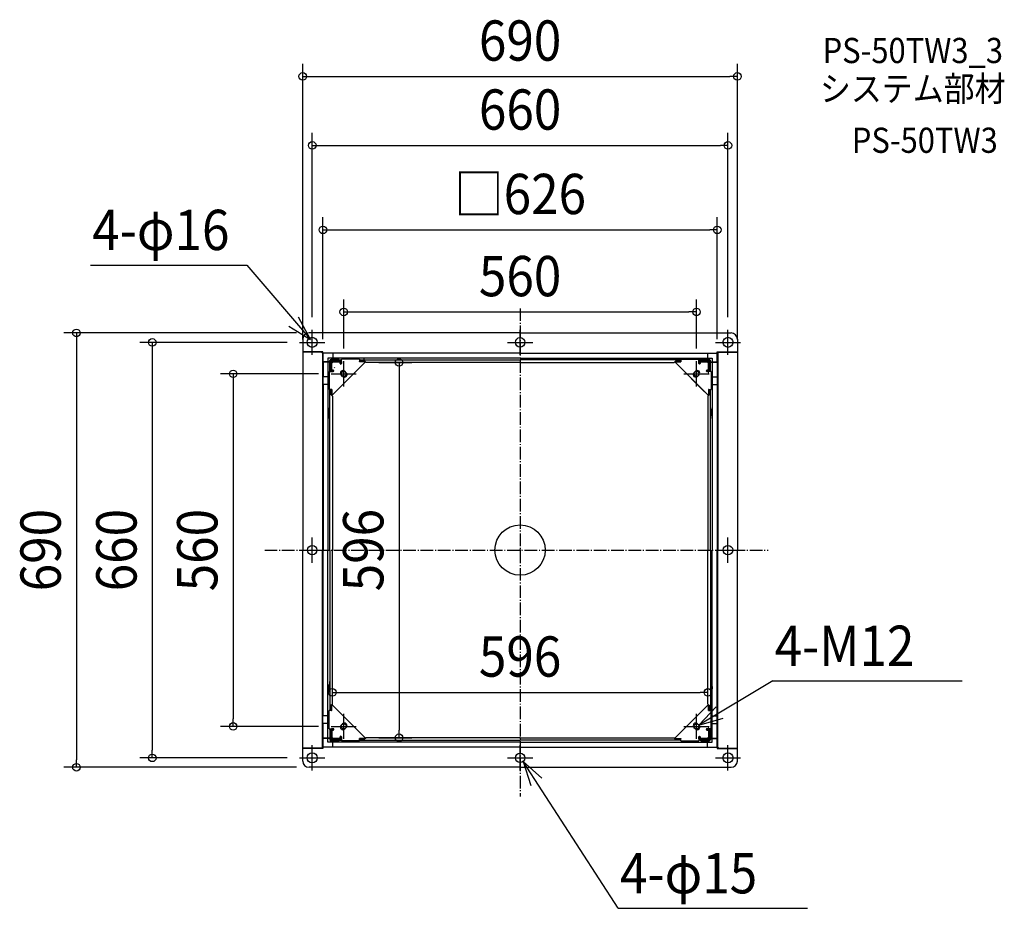
# Model space of a CAD drawing. Extents: x -794 to 769, y -569 to 843.
import ezdxf
from ezdxf.enums import TextEntityAlignment as Align

# ---------------------------------------------------------------- set-up
doc = ezdxf.new("R2010")
doc.units = 0
doc.header["$LTSCALE"] = 5
doc.header["$PDMODE"] = 3
doc.header["$PDSIZE"] = -2
doc.linetypes.add('DASHDOT', pattern=[5.5, 4, -0.6, 0.3, -0.6])
doc.layers.get('DEFPOINTS').update_dxf_attribs({"linetype": 'CONTINUOUS'})
for name, color, linetype in [('ARRANGE', 1, 'CONTINUOUS'), ('BASIS', 6, 'DASHDOT'), ('DETAIL', 5, 'CONTINUOUS'), ('ETC', 61, 'CONTINUOUS'), ('FIX', 11, 'CONTINUOUS'), ('NOTE', 4, 'CONTINUOUS'), ('OUTLINE', 3, 'CONTINUOUS'), ('SIZE', 30, 'CONTINUOUS')]:
    doc.layers.add(name, color=color, linetype=linetype)
doc.styles.get("Standard").update_dxf_attribs({"font": 'SIMPLEX.shx', "width": 0.9, "height": 64, "bigfont": 'BIGFONT.shx'})

msp = doc.modelspace()

# ---------------------------------------------------------------- linework, layer by layer
at = {"layer": 'ARRANGE', "color": 1, "linetype": 'CONTINUOUS'}
msp.add_circle((0, 0), 40, dxfattribs=at)
msp.add_point((0, 0), dxfattribs=at)
at = {"layer": 'BASIS', "color": 6, "linetype": 'DASHDOT'}
for p, q in [((0, 384.021926), (0, -391.177472)), ((-405.474928, 0), (393.876254, 0))]:
    msp.add_line(p, q, dxfattribs=at)
at = {"layer": 'DEFPOINTS', "color": 30, "linetype": 'CONTINUOUS'}
for p in [(345, 752.371245), (330, 642.803902), (313, 508.678365), (280, 378.234148), (-335, 345), (-330, 350), (330, 350), (-350, 330), (-345, 314.5), (-313, 315), (313, 315), (345, 314.5), (-280, 300), (-244.5, 298), (280, 300), (-300, 280), (298, -226), (-298, -244.5), (298, -244.5), (-455.474928, -280), (-300, -280), (-244.5, -298), (-192.039077, -298), (-583.83453, -330), (-350, -330), (-704.230553, -345), (-335, -345)]:
    msp.add_point(p, dxfattribs=at)
at = {"layer": 'DETAIL', "color": 5, "linetype": 'CONTINUOUS'}
for p, q in [((0, 345), (-335, 345)), ((-315, 345), (-335, 345)), ((0, 345), (335, 345)), ((315, 345), (335, 345)), ((-345, 335), (-345, 315)), ((-345, 335), (-345, 315)), ((345, 335), (345, 315)), ((345, 335), (345, 315)), ((-315, 315), (-345, 315)), ((-345, 315), (-345, 0)), ((-315, 314.5), (-345, 314.5)), ((-313, 315), (-315, 315)), ((-315, 315), (-315, 313.5)), ((-313, 313.5), (-315, 313.5)), ((-313.8, 313.5), (-313.8, 0)), ((-313, 299), (-313, 315)), ((-313, 313.5), (-313, 299)), ((0, 313), (-313, 313)), ((-297.5, 312.75), (-297.5, 303)), ((0, 312.75), (-297.5, 312.75)), ((0, 313), (313, 313)), ((0, 312.75), (297.5, 312.75)), ((297.5, 312.75), (297.5, 303)), ((313, 299), (313, 315)), ((313, 315), (315, 315)), ((313, 313.5), (313, 299)), ((313, 313.5), (315, 313.5)), ((313.8, 313.5), (313.8, 0)), ((315, 315), (345, 315)), ((315, 315), (315, 313.5)), ((315, 314.5), (345, 314.5)), ((345, 315), (345, 0)), ((-299.436492, 299), (-313, 299)), ((-302, 299), (-313, 299)), ((-313, 299), (-313, 0)), ((-302, 298.5), (-312.75, 298.5)), ((-312.75, 298.5), (-312.75, 275.25)), ((0, 305), (-305, 305)), ((-305, 305), (-305, 0)), ((-302, 283.75), (-302, 301)), ((-301, 283.75), (-301, 301)), ((-299.436492, 299), (-301, 299)), ((-299.5, 298.5), (-301, 298.5)), ((-300.5, 283.75), (-300.5, 298.5)), ((-287, 303), (-300, 303)), ((-287, 302), (-300, 302)), ((-300, 302), (-283.75, 302)), ((-300, 302), (-300, 301)), ((-300, 301), (-283.75, 301)), ((-299.5, 283.75), (-299.5, 298.5)), ((-297, 299), (-299, 297)), ((-299, 285.75), (-299, 297)), ((-245.464466, 298.964466), (-298.964466, 245.464466)), ((-298.5, 297.5), (-297, 299)), ((-298.5, 297.5), (-298.5, 298.5)), ((-283.75, 299), (-298.366025, 299)), ((-298, 302), (-298, 301)), ((-297.5, 301), (-297.5, 300.5)), ((-297.5, 300.5), (-283.75, 300.5)), ((-283.75, 299.5), (-297.5, 299.5)), ((-297, 299), (-285.75, 299)), ((-285.75, 299), (-297, 299)), ((-289, 303), (-289, 302)), ((-287, 303), (-287, 302)), ((-285.75, 299), (-285.75, 296.5)), ((-285.75, 296.5), (-285.75, 299)), ((-283.75, 296.5), (-283.75, 303.2)), ((-255, 303.2), (-283.75, 303.2)), ((-283.75, 299.5), (-283.75, 299)), ((-283.75, 299), (-283.75, 296.5)), ((-272.25, 304.5), (-273.25, 303.5)), ((-273.25, 303.5), (-273.25, 303.2)), ((-272.25, 304.5), (-266.25, 304.5)), ((-266.25, 304.5), (-265.25, 303.5)), ((-265.25, 303.5), (-265.25, 303.2)), ((-255, 303.2), (-255, 299)), ((-255, 302), (0, 302)), ((-255, 301), (-247.5, 301)), ((-255, 300.5), (-247, 300.5)), ((-246, 299.5), (-255, 299.5)), ((-255, 299), (-255, 299.5)), ((-245.5, 299), (-255, 299)), ((-255, 299), (-255, 299)), ((-247.5, 301), (-247.5, 305)), ((-244.5, 298), (-247.5, 301)), ((0, 298), (-244.5, 298)), ((0, 305), (305, 305)), ((255, 302), (0, 302)), ((0, 298), (244.5, 298)), ((244.5, 298), (247.5, 301)), ((245.464466, 298.964466), (298.964466, 245.464466)), ((245.5, 299), (255, 299)), ((246, 299.5), (255, 299.5)), ((255, 300.5), (247, 300.5)), ((247.5, 301), (247.5, 305)), ((255, 301), (247.5, 301)), ((255, 303.2), (255, 299)), ((255, 303.2), (283.75, 303.2)), ((255, 299), (255, 299.5)), ((266.25, 304.5), (265.25, 303.5)), ((265.25, 303.5), (265.25, 303.2)), ((272.25, 304.5), (266.25, 304.5)), ((272.25, 304.5), (273.25, 303.5)), ((273.25, 303.5), (273.25, 303.2)), ((283.75, 296.5), (283.75, 303.2)), ((300, 302), (283.75, 302)), ((300, 301), (283.75, 301)), ((297.5, 300.5), (283.75, 300.5)), ((283.75, 299.5), (297.5, 299.5)), ((283.75, 299.5), (283.75, 299)), ((283.75, 299), (298.366025, 299)), ((283.75, 299), (283.75, 296.5)), ((285.75, 299), (285.75, 296.5)), ((297, 299), (285.75, 299)), ((285.75, 296.5), (285.75, 299)), ((285.75, 299), (297, 299)), ((287, 303), (287, 302)), ((287, 303), (300, 303)), ((287, 302), (300, 302)), ((289, 303), (289, 302)), ((297, 299), (299, 297)), ((298.5, 297.5), (297, 299)), ((297.5, 301), (297.5, 300.5)), ((298, 302), (298, 301)), ((298.5, 297.5), (298.5, 298.5)), ((299, 285.75), (299, 297)), ((299.436492, 299), (313, 299)), ((299.436492, 299), (301, 299)), ((299.5, 283.75), (299.5, 298.5)), ((299.5, 298.5), (301, 298.5)), ((300, 302), (300, 301)), ((300.5, 283.75), (300.5, 298.5)), ((301, 283.75), (301, 301)), ((302, 283.75), (302, 301)), ((302, 299), (313, 299)), ((302, 298.5), (312.75, 298.5)), ((305, 305), (305, 0)), ((312.75, 298.5), (312.75, 275.25)), ((313, 299), (313, 0)), ((-303.2, 283.75), (-296.5, 283.75)), ((-303.2, 283.75), (-303.2, 255)), ((-300.5, 296.5), (-299.5, 296.5)), ((-299.5, 287.5), (-299, 287.5)), ((-299.5, 285.5), (-299, 285.5)), ((-299, 283.75), (-299.5, 283.75)), ((-296.5, 285.75), (-299, 285.75)), ((-299, 285.5), (-298.5, 285.5)), ((-299, 285.5), (-299, 283.75)), ((-296.5, 283.75), (-299, 283.75)), ((-298.964466, 245.464466), (-251.464466, 292.964466)), ((-298.5, 285.5), (-298.5, 285.75)), ((-298.5, 285.75), (-296.5, 285.75)), ((-296.821782, 283.75), (-296.821782, 285.75)), ((-294.880415, 289.429339), (-293.986954, 290.3228)), ((-283.75, 296.821782), (-285.75, 296.821782)), ((-279.429339, 284.880415), (-280.3228, 283.986954)), ((-275.934136, 281.732412), (-278.267588, 284.065864)), ((-275.934136, 281.732412), (-278.267588, 284.065864)), ((292.964466, 251.464466), (251.464466, 292.964466)), ((275.934136, 281.732412), (278.267588, 284.065864)), ((275.934136, 281.732412), (278.267588, 284.065864)), ((279.429339, 284.880415), (280.3228, 283.986954)), ((283.75, 296.821782), (285.75, 296.821782)), ((296.5, 285.75), (299, 285.75)), ((298.5, 285.75), (296.5, 285.75)), ((303.2, 283.75), (296.5, 283.75)), ((296.5, 283.75), (299, 283.75)), ((296.821782, 283.75), (296.821782, 285.75)), ((298.3, 281.75), (299.5, 281.75)), ((298.5, 285.5), (298.5, 285.75)), ((299, 285.5), (298.5, 285.5)), ((299.5, 287.5), (299, 287.5)), ((299.5, 285.5), (299, 285.5)), ((299, 285.5), (299, 283.75)), ((299, 283.75), (299.5, 283.75)), ((300.5, 296.5), (299.5, 296.5)), ((303.2, 283.75), (303.2, 255)), ((-303.2, 275.25), (-312.75, 275.25)), ((-281.732412, 275.934136), (-284.065864, 278.267588)), ((-281.732412, 275.934136), (-284.065864, 278.267588)), ((281.732412, 275.934136), (284.065864, 278.267588)), ((281.732412, 275.934136), (284.065864, 278.267588)), ((284.880415, 279.429339), (283.986954, 280.3228)), ((303.2, 275.25), (312.75, 275.25)), ((-303.2, 263.25), (-312.75, 263.25)), ((-312.75, 263.25), (-312.75, 0)), ((-299, 255), (-303.2, 255)), ((-302, 0), (-302, 255)), ((-301, 247.5), (-301, 255)), ((-300.5, 247), (-300.5, 255)), ((-299.5, 246), (-299.5, 255)), ((-299.5, 255), (-299, 255)), ((-299, 255), (-299, 245.5)), ((299, 255), (299, 245.5)), ((299, 255), (303.2, 255)), ((299.5, 255), (299, 255)), ((299, 255), (299, 255)), ((299.5, 246), (299.5, 255)), ((300.5, 247), (300.5, 255)), ((301, 247.5), (301, 255)), ((302, 0), (302, 255)), ((303.2, 263.25), (312.75, 263.25)), ((312.75, 263.25), (312.75, 0)), ((-302, 247.5), (-301, 247.5)), ((-298, 244.5), (-301, 247.5)), ((-298, 244.5), (-298, 0)), ((298, 244.5), (301, 247.5)), ((298, 244.5), (298, 0)), ((302, 247.5), (301, 247.5)), ((-302.8, 223.2), (-303.088445, 223.2)), ((-303.088445, 213.8), (-303.088445, 223.2)), ((-302, 226), (-302.8, 226)), ((-302.8, 208.9), (-302.8, 226)), ((-302.8, 223.2), (-302.8, 213.8)), ((-302, 208.9), (-302, 226)), ((302, 226), (302.8, 226)), ((302, 208.9), (302, 226)), ((302.8, 208.9), (302.8, 226)), ((302.8, 223.2), (302.8, 213.8)), ((302.8, 223.2), (303.088445, 223.2)), ((303.088445, 213.8), (303.088445, 223.2)), ((-302.8, 213.8), (-303.088445, 213.8)), ((-302, 208.9), (-302.8, 208.9)), ((302, 208.9), (302.8, 208.9)), ((302.8, 213.8), (303.088445, 213.8)), ((-345, -315), (-345, 0)), ((-313.8, -313.5), (-313.8, 0)), ((-313, -299), (-313, 0)), ((-312.75, -263.25), (-312.75, 0)), ((-305, -305), (-305, 0)), ((-302, 0), (-302, -255)), ((-298, -244.5), (-298, 0)), ((298, -244.5), (298, 0)), ((302, 0), (302, -255)), ((305, -305), (305, 0)), ((312.75, -263.25), (312.75, 0)), ((313, -299), (313, 0)), ((313.8, -313.5), (313.8, 0)), ((345, -315), (345, 0)), ((-302.8, -213.8), (-303.088445, -213.8)), ((-303.088445, -213.8), (-303.088445, -223.2)), ((-302.8, -208.9), (-302.8, -226)), ((-302, -208.9), (-302.8, -208.9)), ((-302.8, -223.2), (-302.8, -213.8)), ((-302, -208.9), (-302, -226)), ((302, -208.9), (302.8, -208.9)), ((302, -208.9), (302, -226)), ((302.8, -208.9), (302.8, -226)), ((302.8, -223.2), (302.8, -213.8)), ((302.8, -213.8), (303.088445, -213.8)), ((303.088445, -213.8), (303.088445, -223.2)), ((-302.8, -223.2), (-303.088445, -223.2)), ((-302, -226), (-302.8, -226)), ((302, -226), (302.8, -226)), ((302.8, -223.2), (303.088445, -223.2)), ((-302, -247.5), (-301, -247.5)), ((-298, -244.5), (-301, -247.5)), ((-301, -247.5), (-301, -255)), ((-300.5, -247), (-300.5, -255)), ((-299.5, -246), (-299.5, -255)), ((-299, -255), (-299, -245.5)), ((-298.964466, -245.464466), (-251.464466, -292.964466)), ((-245.464466, -298.964466), (-298.964466, -245.464466)), ((245.464466, -298.964466), (298.964466, -245.464466)), ((298.964466, -245.464466), (251.464466, -292.964466)), ((298, -244.5), (301, -247.5)), ((299, -255), (299, -245.5)), ((299.5, -246), (299.5, -255)), ((300.5, -247), (300.5, -255)), ((301, -247.5), (301, -255)), ((302, -247.5), (301, -247.5)), ((-303.2, -263.25), (-312.75, -263.25)), ((-299, -255), (-303.2, -255)), ((-303.2, -283.75), (-303.2, -255)), ((-299.5, -255), (-299, -255)), ((299, -255), (303.2, -255)), ((299.5, -255), (299, -255)), ((299, -255), (299, -255)), ((303.2, -283.75), (303.2, -255)), ((303.2, -263.25), (312.75, -263.25)), ((-303.2, -275.25), (-312.75, -275.25)), ((-312.75, -298.5), (-312.75, -275.25)), ((-284.880415, -279.429339), (-283.986954, -280.3228)), ((-281.732412, -275.934136), (-284.065864, -278.267588)), ((-281.732412, -275.934136), (-284.065864, -278.267588)), ((281.732412, -275.934136), (284.065864, -278.267588)), ((281.732412, -275.934136), (284.065864, -278.267588)), ((284.880415, -279.429339), (283.986954, -280.3228)), ((303.2, -275.25), (312.75, -275.25)), ((312.75, -298.5), (312.75, -275.25)), ((-303.2, -283.75), (-296.5, -283.75)), ((-302, -283.75), (-302, -301)), ((-301, -283.75), (-301, -301)), ((-300.5, -283.75), (-300.5, -298.5)), ((-300.5, -296.5), (-299.5, -296.5)), ((-299.5, -283.75), (-299.5, -298.5)), ((-299, -283.75), (-299.5, -283.75)), ((-299.5, -285.5), (-299, -285.5)), ((-299.5, -287.5), (-299, -287.5)), ((-299, -285.5), (-299, -283.75)), ((-296.5, -283.75), (-299, -283.75)), ((-299, -285.5), (-298.5, -285.5)), ((-296.5, -285.75), (-299, -285.75)), ((-299, -285.75), (-299, -297)), ((-298.5, -285.5), (-298.5, -285.75)), ((-298.5, -285.75), (-296.5, -285.75)), ((-296.821782, -283.75), (-296.821782, -285.75)), ((-285.75, -299), (-285.75, -296.5)), ((-285.75, -296.5), (-285.75, -299)), ((-283.75, -296.821782), (-285.75, -296.821782)), ((-283.75, -296.5), (-283.75, -303.2)), ((-283.75, -299), (-283.75, -296.5)), ((-279.429339, -284.880415), (-280.3228, -283.986954)), ((-275.934136, -281.732412), (-278.267588, -284.065864)), ((-275.934136, -281.732412), (-278.267588, -284.065864)), ((275.934136, -281.732412), (278.267588, -284.065864)), ((275.934136, -281.732412), (278.267588, -284.065864)), ((279.429339, -284.880415), (280.3228, -283.986954)), ((283.75, -296.5), (283.75, -303.2)), ((283.75, -299), (283.75, -296.5)), ((283.75, -296.821782), (285.75, -296.821782)), ((285.75, -299), (285.75, -296.5)), ((285.75, -296.5), (285.75, -299)), ((303.2, -283.75), (296.5, -283.75)), ((296.5, -283.75), (299, -283.75)), ((296.5, -285.75), (299, -285.75)), ((298.5, -285.75), (296.5, -285.75)), ((296.821782, -283.75), (296.821782, -285.75)), ((298.3, -281.75), (299.5, -281.75)), ((298.5, -285.5), (298.5, -285.75)), ((299, -285.5), (298.5, -285.5)), ((299, -285.5), (299, -283.75)), ((299, -283.75), (299.5, -283.75)), ((299.5, -285.5), (299, -285.5)), ((299, -285.75), (299, -297)), ((299.5, -287.5), (299, -287.5)), ((299.5, -283.75), (299.5, -298.5)), ((300.5, -296.5), (299.5, -296.5)), ((300.5, -283.75), (300.5, -298.5)), ((301, -283.75), (301, -301)), ((302, -283.75), (302, -301)), ((-299.436492, -299), (-313, -299)), ((-313, -299), (-313, -315)), ((-302, -299), (-313, -299)), ((-313, -313.5), (-313, -299)), ((-302, -298.5), (-312.75, -298.5)), ((0, -305), (-305, -305)), ((-299.5, -298.5), (-301, -298.5)), ((-299.436492, -299), (-301, -299)), ((-300, -301), (-283.75, -301)), ((-300, -302), (-300, -301)), ((-287, -302), (-300, -302)), ((-300, -302), (-283.75, -302)), ((-287, -303), (-300, -303)), ((-297, -299), (-299, -297)), ((-298.5, -297.5), (-298.5, -298.5)), ((-298.5, -297.5), (-297, -299)), ((-283.75, -299), (-298.366025, -299)), ((-298, -302), (-298, -301)), ((-283.75, -299.5), (-297.5, -299.5)), ((-297.5, -301), (-297.5, -300.5)), ((-297.5, -300.5), (-283.75, -300.5)), ((-297.5, -312.75), (-297.5, -303)), ((-297, -299), (-285.75, -299)), ((-285.75, -299), (-297, -299)), ((-289, -303), (-289, -302)), ((-287, -303), (-287, -302)), ((-283.75, -299.5), (-283.75, -299)), ((-255, -303.2), (-283.75, -303.2)), ((-273.25, -303.5), (-273.25, -303.2)), ((-272.25, -304.5), (-273.25, -303.5)), ((-272.25, -304.5), (-266.25, -304.5)), ((-266.25, -304.5), (-265.25, -303.5)), ((-265.25, -303.5), (-265.25, -303.2)), ((-245.5, -299), (-255, -299)), ((-255, -303.2), (-255, -299)), ((-255, -299), (-255, -299.5)), ((-246, -299.5), (-255, -299.5)), ((-255, -300.5), (-247, -300.5)), ((-255, -301), (-247.5, -301)), ((-255, -302), (0, -302)), ((-244.5, -298), (-247.5, -301)), ((-247.5, -301), (-247.5, -302)), ((0, -298), (-244.5, -298)), ((0, -298), (244.5, -298)), ((255, -302), (0, -302)), ((0, -305), (305, -305)), ((244.5, -298), (247.5, -301)), ((245.5, -299), (255, -299)), ((246, -299.5), (255, -299.5)), ((255, -300.5), (247, -300.5)), ((255, -301), (247.5, -301)), ((247.5, -301), (247.5, -302)), ((255, -303.2), (255, -299)), ((255, -299), (255, -299)), ((255, -299), (255, -299.5)), ((255, -303.2), (283.75, -303.2)), ((265.25, -303.5), (265.25, -303.2)), ((266.25, -304.5), (265.25, -303.5)), ((272.25, -304.5), (266.25, -304.5)), ((272.25, -304.5), (273.25, -303.5)), ((273.25, -303.5), (273.25, -303.2)), ((283.75, -299), (298.366025, -299)), ((283.75, -299.5), (283.75, -299)), ((283.75, -299.5), (297.5, -299.5)), ((297.5, -300.5), (283.75, -300.5)), ((300, -301), (283.75, -301)), ((300, -302), (283.75, -302)), ((297, -299), (285.75, -299)), ((285.75, -299), (297, -299)), ((287, -303), (287, -302)), ((287, -302), (300, -302)), ((287, -303), (300, -303)), ((289, -303), (289, -302)), ((297, -299), (299, -297)), ((298.5, -297.5), (297, -299)), ((297.5, -301), (297.5, -300.5)), ((297.5, -312.75), (297.5, -303)), ((298, -302), (298, -301)), ((298.5, -297.5), (298.5, -298.5)), ((299.436492, -299), (313, -299)), ((299.436492, -299), (301, -299)), ((299.5, -298.5), (301, -298.5)), ((300, -302), (300, -301)), ((302, -298.5), (312.75, -298.5)), ((302, -299), (313, -299)), ((313, -299), (313, -315)), ((313, -313.5), (313, -299)), ((-315, -314.5), (-345, -314.5)), ((-345, -335), (-345, -315)), ((-315, -315), (-345, -315)), ((-345, -335), (-345, -315)), ((-315, -315), (-315, -313.5)), ((-313, -313.5), (-315, -313.5)), ((-313, -315), (-315, -315)), ((0, -313), (-313, -313)), ((0, -312.75), (-297.5, -312.75)), ((0, -312.75), (297.5, -312.75)), ((0, -313), (313, -313)), ((313, -313.5), (315, -313.5)), ((313, -315), (315, -315)), ((315, -315), (315, -313.5)), ((315, -314.5), (345, -314.5)), ((315, -315), (345, -315)), ((345, -335), (345, -315)), ((345, -335), (345, -315)), ((0, -345), (-335, -345)), ((-315, -345), (-335, -345)), ((0, -345), (335, -345)), ((315, -345), (335, -345))]:
    msp.add_line(p, q, dxfattribs=at)
for centre, radius in [((-330, 330), 8), ((0, 330), 7.5), ((330, 330), 8), ((-280, 280), 4), ((-280, 280), 4), ((280, 280), 4), ((280, 280), 4), ((-330, 0), 7.5), ((330, 0), 7.5), ((-280, -280), 4), ((-280, -280), 4), ((280, -280), 4), ((280, -280), 4), ((-330, -330), 8), ((0, -330), 7.5), ((330, -330), 8)]:
    msp.add_circle(centre, radius, dxfattribs=at)
for centre, radius, start, end in [((-335, 335), 10, 90, 180), ((-335, 335), 10, 90, 180), ((335, 335), 10, 0, 90), ((335, 335), 10, 0, 90), ((-300, 301), 2, 90, 180), ((-300, 301), 1, 90, 180), ((-297.5, 298.5), 2, 90, 180), ((-297.5, 298.5), 1, 150, 180), ((-297.5, 298.5), 1, 90, 150), ((297.5, 298.5), 2, 0, 90), ((297.5, 298.5), 1, 30, 90), ((297.5, 298.5), 1, 0, 30), ((300, 301), 2, 0, 90), ((300, 301), 1, 0, 90), ((-296.5, 284.75), 1, 270, 90), ((-296.5, 284.75), 1, 270, 90), ((-284.75, 296.5), 1, 180, 0), ((-284.75, 296.5), 1, 180, 0), ((-281.166726, 281.166726), 4.1, 45, 225), ((-281.166726, 281.166726), 4.1, 45, 225), ((-278.833274, 278.833274), 4.1, 225, 45), ((-278.833274, 278.833274), 4.1, 225, 45), ((278.833274, 278.833274), 4.1, 135, 315), ((278.833274, 278.833274), 4.1, 135, 315), ((281.166726, 281.166726), 4.1, 315, 135), ((281.166726, 281.166726), 4.1, 315, 135), ((284.75, 296.5), 1, 180, 0), ((284.75, 296.5), 1, 180, 0), ((296.5, 284.75), 1, 90, 270), ((296.5, 284.75), 1, 90, 270), ((-299.2, 218.5), 6.1, 129.601965, 230.398017), ((299.2, 218.5), 6.1, 309.601983, 50.398035), ((-299.2, -218.5), 6.1, 129.601983, 230.398035), ((299.2, -218.5), 6.1, 309.601965, 50.398017), ((-281.166726, -281.166726), 4.1, 135, 315), ((-281.166726, -281.166726), 4.1, 135, 315), ((-278.833274, -278.833274), 4.1, 315, 135), ((-278.833274, -278.833274), 4.1, 315, 135), ((278.833274, -278.833274), 4.1, 45, 225), ((278.833274, -278.833274), 4.1, 45, 225), ((281.166726, -281.166726), 4.1, 225, 45), ((281.166726, -281.166726), 4.1, 225, 45), ((-296.5, -284.75), 1, 270, 90), ((-296.5, -284.75), 1, 270, 90), ((-284.75, -296.5), 1, 0, 180), ((-284.75, -296.5), 1, 0, 180), ((284.75, -296.5), 1, 0, 180), ((284.75, -296.5), 1, 0, 180), ((296.5, -284.75), 1, 90, 270), ((296.5, -284.75), 1, 90, 270), ((-300, -301), 2, 180, 270), ((-300, -301), 1, 180, 270), ((-297.5, -298.5), 2, 180, 270), ((-297.5, -298.5), 1, 180, 210), ((-297.5, -298.5), 1, 210, 270), ((297.5, -298.5), 2, 270, 0), ((297.5, -298.5), 1, 270, 330), ((297.5, -298.5), 1, 330, 0), ((300, -301), 2, 270, 0), ((300, -301), 1, 270, 0), ((-335, -335), 10, 180, 270), ((-335, -335), 10, 180, 270), ((335, -335), 10, 270, 0), ((335, -335), 10, 270, 0)]:
    msp.add_arc(centre, radius, start, end, dxfattribs=at)
at = {"layer": 'FIX', "color": 11, "linetype": 'CONTINUOUS'}
for centre, radius in [((-330, 330), 8), ((0, 330), 7.5), ((330, 330), 8), ((-280, 280), 4), ((280, 280), 4), ((-330, 0), 7.5), ((330, 0), 7.5), ((-280, -280), 4), ((280, -280), 4), ((-330, -330), 8), ((0, -330), 7.5), ((330, -330), 8)]:
    msp.add_circle(centre, radius, dxfattribs=at)
at = {"layer": 'NOTE', "color": 4, "linetype": 'CONTINUOUS'}
for p, q in [((-682.182079, 452.847312), (-433.995644, 452.847312)), ((-433.995644, 452.847312), (-332.760752, 334.756916)), ((-332.760752, 334.756916), (-351.959945, 369.848097)), ((-366.933331, 355.547174), (-332.760752, 334.756916)), ((-330, 310), (-330, 350)), ((0, 310), (0, 350)), ((330, 310), (330, 350)), ((-350, 330), (-310, 330)), ((-20, 330), (20, 330)), ((310, 330), (350, 330)), ((-280, 260), (-280, 300)), ((280, 260), (280, 300)), ((-300, 280), (-260, 280)), ((260, 280), (300, 280)), ((-330, -20), (-330, 20)), ((330, -20), (330, 20)), ((-350, 0), (-310, 0)), ((310, 0), (350, 0)), ((401.091105, -207.687302), (283.63033, -277.832054)), ((401.091105, -207.687302), (701.631751, -207.687302)), ((311.494586, -249.133914), (283.63033, -277.832054)), ((-280, -300), (-280, -260)), ((280, -300), (280, -260)), ((-300, -280), (-260, -280)), ((260, -280), (300, -280)), ((283.63033, -277.832054), (322.110554, -266.910865)), ((-330, -350), (-330, -310)), ((0, -350), (0, -310)), ((330, -350), (330, -310)), ((-350, -330), (-310, -330)), ((-20, -330), (20, -330)), ((34.600449, -362.458079), (4.847995, -335.722494)), ((4.847995, -335.722494), (17.246583, -373.752417)), ((155.586258, -568.964294), (4.847995, -335.722494)), ((310, -330), (350, -330)), ((155.586258, -568.964294), (456.126904, -568.964294))]:
    msp.add_line(p, q, dxfattribs=at)
at = {"layer": 'OUTLINE', "color": 3, "linetype": 'CONTINUOUS'}
for p, q in [((0, 345), (-335, 345)), ((-315, 345), (-335, 345)), ((0, 345), (335, 345)), ((315, 345), (335, 345)), ((-345, 335), (-345, 315)), ((-345, 335), (-345, 315)), ((345, 335), (345, 315)), ((345, 335), (345, 315)), ((-345, 315), (-345, 0)), ((345, 315), (345, 0)), ((-345, -315), (-345, 0)), ((345, -315), (345, 0)), ((-345, -335), (-345, -315)), ((-345, -335), (-345, -315)), ((345, -335), (345, -315)), ((345, -335), (345, -315)), ((0, -345), (-335, -345)), ((-315, -345), (-335, -345)), ((0, -345), (335, -345)), ((315, -345), (335, -345))]:
    msp.add_line(p, q, dxfattribs=at)
for centre, start, end in [((-335, 335), 90, 180), ((-335, 335), 90, 180), ((335, 335), 0, 90), ((335, 335), 0, 90), ((-335, -335), 180, 270), ((-335, -335), 180, 270), ((335, -335), 270, 0), ((335, -335), 270, 0)]:
    msp.add_arc(centre, 10, start, end, dxfattribs=at)
at = {"layer": 'SIZE', "color": 30, "linetype": 'CONTINUOUS'}
for p, q in [((-345, 334.5), (-345, 772.371245)), ((345, 334.5), (345, 772.371245)), ((-345, 752.371245), (-333, 752.371245)), ((-333, 752.371245), (333, 752.371245)), ((345, 752.371245), (333, 752.371245)), ((-330, 370), (-330, 662.803902)), ((330, 370), (330, 662.803902)), ((-330, 642.803902), (-318, 642.803902)), ((-318, 642.803902), (318, 642.803902)), ((330, 642.803902), (318, 642.803902)), ((-313, 335), (-313, 528.678365)), ((313, 335), (313, 528.678365)), ((-313, 508.678365), (-301, 508.678365)), ((-301, 508.678365), (301, 508.678365)), ((313, 508.678365), (301, 508.678365)), ((-280, 320), (-280, 398.234148)), ((280, 320), (280, 398.234148)), ((-280, 378.234148), (-268, 378.234148)), ((-268, 378.234148), (268, 378.234148)), ((280, 378.234148), (268, 378.234148)), ((-355, 345), (-724.230553, 345)), ((-704.230553, 345), (-704.230553, 333)), ((-704.230553, 333), (-704.230553, -333)), ((-370, 330), (-603.83453, 330)), ((-583.83453, 330), (-583.83453, 318)), ((-583.83453, 318), (-583.83453, -318)), ((-224.5, 298), (-172.039077, 298)), ((-192.039077, 298), (-192.039077, 286)), ((-192.039077, 286), (-192.039077, -286)), ((-320, 280), (-475.474928, 280)), ((-455.474928, 280), (-455.474928, 268)), ((-455.474928, 268), (-455.474928, -268)), ((-298, -224.5), (-298, -206)), ((298, -224.5), (298, -206)), ((-298, -226), (-286, -226)), ((-286, -226), (286, -226)), ((298, -226), (286, -226)), ((-320, -280), (-475.474928, -280)), ((-455.474928, -280), (-455.474928, -268)), ((-192.039077, -298), (-192.039077, -286)), ((-224.5, -298), (-172.039077, -298)), ((-583.83453, -330), (-583.83453, -318)), ((-704.230553, -345), (-704.230553, -333)), ((-370, -330), (-603.83453, -330)), ((-355, -345), (-724.230553, -345))]:
    msp.add_line(p, q, dxfattribs=at)
for centre in [(-345, 752.371245), (345, 752.371245), (-330, 642.803902), (330, 642.803902), (-313, 508.678365), (313, 508.678365), (-280, 378.234148), (280, 378.234148), (-704.230553, 345), (-583.83453, 330), (-192.039077, 298), (-455.474928, 280), (-298, -226), (298, -226), (-455.474928, -280), (-192.039077, -298), (-583.83453, -330), (-704.230553, -345)]:
    msp.add_circle(centre, 6, dxfattribs=at)

# ---------------------------------------------------------------- texts
at = {"layer": 'ETC', "color": 61, "linetype": 'CONTINUOUS', "width": 0.9}
for s, p in [('PS-50TW3_3', (480.15471, 773.573055)), ('システム部材', (475.968716, 712.876777)), ('PS-50TW3', (526.576219, 631.006666))]:
    msp.add_text(s, height=40, dxfattribs=at).set_placement(p)
at = {"layer": 'NOTE', "color": 4, "linetype": 'CONTINUOUS', "width": 0.9}
for s, p in [('4-φ16', (-679.233308, 476.590741)), ('4-M12', (404.039876, -183.943873)), ('4-φ15', (158.535029, -545.220865))]:
    msp.add_text(s, height=64, dxfattribs=at).set_placement(p)
at = {"layer": 'SIZE', "color": 30, "linetype": 'CONTINUOUS', "width": 0.9}
for s, p in [('690', (0, 777.371245)), ('660', (0, 667.803902)), ('□626', (0, 533.678365)), ('560', (0, 403.234148)), ('596', (0, -201))]:
    msp.add_text(s, height=64, dxfattribs=at).set_placement(p, align=Align.CENTER)
for s, p in [('690', (-729.230553, 0)), ('660', (-608.83453, 0)), ('560', (-480.474928, 0)), ('596', (-217.039077, 0))]:
    msp.add_text(s, height=64, rotation=90, dxfattribs=at).set_placement(p, align=Align.CENTER)

doc.saveas('drawing.dxf')
